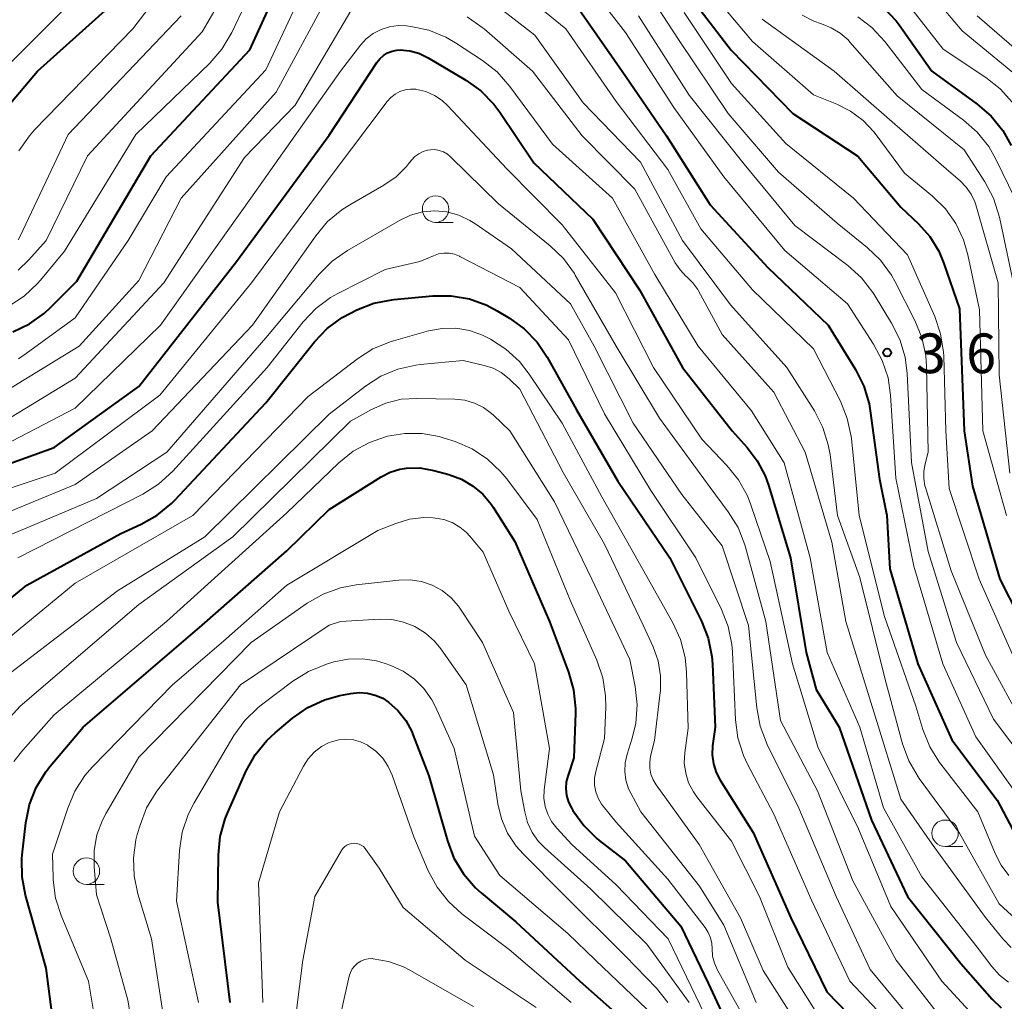
# Model space of a CAD drawing. Units: metres. Extents: x -76000 to -74000, y 25500 to 27000.
# Drawn here: x -74472 to -74379, y 25627 to 25720 of the extents above; entities that cross this region are included whole.
import ezdxf

# ---------------------------------------------------------------- set-up
doc = ezdxf.new("R2010")
doc.units = ezdxf.units.M
for name, color, linetype, lineweight in [('633100_広葉樹林', 7, 'Continuous', 13), ('710100_等高線(計曲線)', 7, 'Continuous', 40), ('710200_等高線(主曲線)', 7, 'Continuous', 13), ('731200_図化機測定による標高点', 7, 'Continuous', 40)]:
    doc.layers.add(name, color=color, linetype=linetype, lineweight=lineweight)
doc.styles.add('Style-WORKING', font='MS Gothic.ttf')

msp = doc.modelspace()

# ---------------------------------------------------------------- linework, layer by layer
at = {"layer": '633100_広葉樹林', "linetype": 'Continuous', "lineweight": 13}
for p, q in [((-74432.95, 25700.71), (-74431.283, 25700.71)), ((-74384.81, 25641.74), (-74383.143, 25641.74)), ((-74465.95, 25638.16), (-74464.283, 25638.16))]:
    msp.add_line(p, q, dxfattribs=at)
for centre in [(-74432.95, 25701.96), (-74384.81, 25642.99), (-74465.95, 25639.41)]:
    msp.add_circle(centre, 1.25, dxfattribs=at)
at = {"layer": '710100_等高線(計曲線)', "linetype": 'Continuous', "lineweight": 40, "flags": 128}
for points, elevation in [([(-74473.48, 25711.55), (-74470.58, 25715), (-74463.86, 25721), (-74455, 25732.49), (-74450.33, 25743), (-74445.47, 25752.38), (-74445.35, 25752.57), (-74445.19, 25752.74), (-74445.01, 25752.88)], 360), ([(-74472.9, 25690.37), (-74471.33, 25691.12), (-74469.91, 25692.13), (-74469.34, 25692.66), (-74466.84, 25695.16), (-74459.87, 25707), (-74450.51, 25717), (-74445.86, 25727.24)], 370), ([(-74409.61, 25723), (-74405.03, 25716.97), (-74399.18, 25711), (-74393.05, 25706.95), (-74389, 25702.16), (-74387.33, 25700.58), (-74386.25, 25699.37), (-74385.41, 25697.98), (-74384.92, 25696.82), (-74383.46, 25692.54), (-74383.01, 25681), (-74382.21, 25675.79), (-74379.64, 25667), (-74376.05, 25659.95)], 360), ([(-74420.11, 25721.89), (-74415.33, 25715), (-74411.12, 25708.88), (-74407, 25702.38), (-74401.56, 25696.44), (-74395.85, 25691), (-74393.27, 25686.8), (-74392.49, 25685.24), (-74391.99, 25683.57), (-74391.88, 25682.91), (-74391, 25676.45), (-74390.31, 25673), (-74390.02, 25667.98), (-74387.37, 25659), (-74384.17, 25651.83), (-74379.87, 25646.13), (-74378.43, 25643.38), (-74377.71, 25642.25), (-74376.8, 25641.26), (-74375.74, 25640.44), (-74374.55, 25639.82), (-74374.06, 25639.64), (-74374, 25639.62)], 370), ([(-74390.62, 25721.01), (-74389.43, 25719.74), (-74389.16, 25719.37), (-74386.07, 25715), (-74381.78, 25711.89), (-74380.46, 25710.75), (-74379.36, 25709.4), (-74378.55, 25707.96)], 350), ([(-74479.08, 25675.8), (-74469, 25679.43), (-74461, 25685.21), (-74451.77, 25697), (-74443, 25708.95), (-74438.51, 25715.81), (-74438.23, 25716.17), (-74437.89, 25716.47), (-74437.5, 25716.72)], 380), ([(-74437.5, 25716.72), (-74437.07, 25716.89), (-74436.62, 25716.98), (-74436.31, 25717), (-74435.4, 25716.92), (-74434.53, 25716.69), (-74433.65, 25716.27), (-74430.09, 25714.15), (-74428.67, 25713.13), (-74427.45, 25711.89), (-74426.89, 25711.13), (-74423.67, 25706.33), (-74418.08, 25701), (-74413.68, 25694.32), (-74409.63, 25687), (-74404.94, 25681), (-74403.52, 25679.45), (-74402.55, 25678.17), (-74401.81, 25676.75), (-74401.5, 25675.88), (-74399.43, 25669), (-74397.94, 25660.06), (-74397, 25656.57), (-74394.82, 25653), (-74391.76, 25644.24), (-74388.36, 25637), (-74383.32, 25630.68), (-74380.36, 25627.31), (-74379.51, 25626.49)], 380), ([(-74482.36, 25657.64), (-74471.57, 25666.43), (-74462.69, 25671.31), (-74460.77, 25672.18), (-74459.25, 25673.03), (-74457.91, 25674.14), (-74457.6, 25674.45), (-74449, 25683.66), (-74444.39, 25689.42), (-74443.19, 25690.68), (-74441.78, 25691.71), (-74441, 25692.14), (-74440.41, 25692.43), (-74438.79, 25693.06), (-74437.08, 25693.4), (-74436.9, 25693.42), (-74433.21, 25693.76), (-74431.47, 25693.76), (-74429.75, 25693.47)], 390), ([(-74429.75, 25693.47), (-74428.11, 25692.88), (-74427.14, 25692.36), (-74425.98, 25691.66), (-74424.57, 25690.64), (-74423.36, 25689.38), (-74422.41, 25687.98), (-74419.63, 25683), (-74415.74, 25676.26), (-74410.82, 25669), (-74407.84, 25663.03), (-74407.2, 25661.41), (-74406.85, 25659.7), (-74406.79, 25658.98), (-74406.54, 25653), (-74406.77, 25651.25), (-74406.81, 25650.39), (-74406.69, 25649.55), (-74406.44, 25648.73), (-74406.06, 25648), (-74402.94, 25643.06), (-74399.38, 25635), (-74395.98, 25628.02), (-74391, 25622.86)], 390), ([(-74469.15, 25625.6), (-74469.76, 25630.24), (-74471.7, 25637.13), (-74472.02, 25638.84), (-74472.04, 25640.58), (-74472.01, 25640.94), (-74471.67, 25643.98), (-74471.32, 25645.69), (-74470.69, 25647.31), (-74469.78, 25648.8), (-74469.37, 25649.32), (-74466.26, 25653), (-74455, 25662.64), (-74447, 25669.68), (-74443, 25673.58), (-74438.11, 25676.66), (-74437.25, 25677.1), (-74436.33, 25677.39), (-74435.69, 25677.49), (-74434.44, 25677.5), (-74433.12, 25677.27), (-74431.69, 25676.88), (-74430.52, 25676.46), (-74429.45, 25675.83), (-74428.49, 25675.03), (-74427.69, 25674.07)], 400), ([(-74427.69, 25674.07), (-74427.51, 25673.8), (-74425.46, 25670.54), (-74422.19, 25663), (-74420.38, 25658.21), (-74419.91, 25656.53), (-74419.74, 25654.79), (-74419.74, 25654.32), (-74419.89, 25650.11), (-74420.44, 25648.49), (-74420.6, 25647.86), (-74420.64, 25647.21), (-74420.57, 25646.56), (-74420.39, 25645.94), (-74420.12, 25645.38), (-74419.97, 25645.13), (-74418.96, 25643.71), (-74417.71, 25642.49), (-74417.49, 25642.31), (-74415, 25640.39), (-74409.78, 25634.22), (-74407.18, 25628.82), (-74404.5, 25623)], 400), ([(-74452.35, 25627), (-74453.52, 25636.48), (-74453.47, 25640.94), (-74453.3, 25642.67), (-74452.83, 25644.35), (-74452.61, 25644.89), (-74450.84, 25648.88), (-74449.99, 25650.4), (-74448.89, 25651.76), (-74448.11, 25652.49), (-74446.46, 25653.86), (-74445.03, 25654.86), (-74443.45, 25655.59), (-74442, 25656), (-74440.96, 25656.2), (-74440.18, 25656.29), (-74439.4, 25656.24), (-74438.65, 25656.05), (-74437.93, 25655.74), (-74437.4, 25655.39), (-74436.51, 25654.59), (-74435.77, 25653.65), (-74435.2, 25652.59), (-74435.09, 25652.33), (-74433.6, 25648.4), (-74431.84, 25642.28), (-74431.22, 25640.65), (-74430.32, 25639.16), (-74429.18, 25637.84), (-74428.66, 25637.37), (-74425.38, 25634.62), (-74419.32, 25629), (-74413.85, 25624.15)], 410)]:
    msp.add_lwpolyline(points, dxfattribs=dict(at, elevation=elevation))
at = {"layer": '710200_等高線(主曲線)', "linetype": 'Continuous', "lineweight": 13, "flags": 128}
for points, elevation in [([(-74472.35, 25707.47), (-74471.34, 25708.9), (-74470.86, 25709.44), (-74461.55, 25719), (-74453.9, 25729), (-74449, 25739.61)], 362), ([(-74473.29, 25692.78), (-74471.83, 25693.74), (-74470.56, 25694.93), (-74470.29, 25695.24), (-74468.02, 25697.98), (-74461.29, 25709), (-74454.3, 25715.74), (-74453.16, 25717.06), (-74452.22, 25718.64), (-74447.29, 25729)], 368), ([(-74472.4, 25696.18), (-74471.38, 25697.17), (-74469.76, 25699), (-74465.84, 25707), (-74455, 25718.71), (-74450.19, 25727)], 366), ([(-74472.37, 25687.82), (-74471.64, 25688.31), (-74467, 25691.68), (-74462, 25699), (-74458.41, 25705), (-74449, 25715.11), (-74444.29, 25725.16)], 372), ([(-74419.51, 25724.49), (-74415, 25718.65), (-74410.45, 25711.55), (-74405.72, 25705), (-74399.94, 25698.06), (-74394.03, 25693), (-74391.56, 25689.2), (-74390.74, 25687.66), (-74390.2, 25686.01), (-74389.96, 25684.38), (-74389.46, 25676.54), (-74387.77, 25668.23), (-74385.02, 25659), (-74381.9, 25652.1), (-74377.73, 25646.27), (-74376.89, 25645.11), (-74376.33, 25644.48)], 368), ([(-74414.56, 25725), (-74410.01, 25717.99), (-74405.29, 25711), (-74400.54, 25705.46), (-74395, 25700.62)], 364), ([(-74388.41, 25725), (-74383.19, 25718.81), (-74377, 25713.7)], 346), ([(-74448.02, 25713), (-74442.2, 25723.8)], 374), ([(-74426.34, 25723.66), (-74420.66, 25719), (-74415.88, 25712.12), (-74411, 25705.7), (-74407.89, 25700.11), (-74403, 25694.33), (-74397.23, 25688.77), (-74394.7, 25683.8), (-74394.05, 25682.19), (-74393.69, 25680.48), (-74393.66, 25680.29), (-74392.91, 25673), (-74390.54, 25663.46), (-74387.57, 25655), (-74386.9, 25652.78), (-74386.25, 25651.16), (-74385.33, 25649.68), (-74385.22, 25649.53), (-74381.7, 25645), (-74380.08, 25641.06), (-74379.52, 25639.98), (-74378.78, 25639.01)], 372), ([(-74408.12, 25723.88), (-74403, 25717.79), (-74397.23, 25712.77), (-74395.03, 25711.88), (-74393.73, 25711.22), (-74392.55, 25710.34), (-74391.55, 25709.27), (-74391.42, 25709.1), (-74388.64, 25705.36), (-74385.99, 25703.18), (-74384.78, 25701.99), (-74383.79, 25700.61), (-74383.06, 25699.07), (-74382.65, 25697.64), (-74381.56, 25692.44), (-74381.24, 25681), (-74378.99, 25673.01)], 358), ([(-74390.22, 25723.78), (-74385, 25717.07), (-74380.96, 25714.41), (-74379.6, 25713.32), (-74378.44, 25712.02), (-74377.75, 25710.94), (-74376.07, 25707.93), (-74375, 25702.48), (-74372.21, 25693.79), (-74370.66, 25685), (-74367.79, 25676.21), (-74367.4, 25675.21), (-74367.24, 25674.9), (-74367.03, 25674.62), (-74366.77, 25674.38), (-74366.48, 25674.19), (-74366.16, 25674.05), (-74365.95, 25673.99), (-74361.9, 25673.12), (-74360.17, 25672.9), (-74358.43, 25672.99)], 348), ([(-74475.42, 25713.53), (-74465.95, 25723)], 358), ([(-74473.06, 25682.31), (-74467, 25685.98), (-74458.64, 25695), (-74451, 25706.83), (-74446.21, 25711.79), (-74440.15, 25722.12), (-74439.97, 25722.37), (-74439.75, 25722.59)], 376), ([(-74429, 25722.61), (-74423.59, 25718.41), (-74419, 25711.99), (-74413.59, 25706.41), (-74409.63, 25699), (-74405.07, 25692.93), (-74399.77, 25687), (-74397.16, 25682.89), (-74396.36, 25681.34), (-74395.84, 25679.68), (-74395.68, 25678.78), (-74394.96, 25673), (-74392.85, 25667.15), (-74390.48, 25657.52), (-74388.82, 25651.45), (-74388.22, 25649.82), (-74387.34, 25648.31), (-74387.24, 25648.17), (-74383.44, 25643), (-74379.69, 25636.31), (-74378.12, 25634.88)], 374), ([(-74409.47, 25720.53), (-74405, 25713.82), (-74399.84, 25708.16), (-74393.46, 25703), (-74388.36, 25697.64), (-74385.79, 25691.82), (-74385.23, 25690.17), (-74384.96, 25688.45), (-74384.94, 25688.07), (-74384.74, 25681), (-74384.43, 25675.57), (-74381.58, 25667), (-74378.33, 25659.67)], 362), ([(-74472.4, 25699.05), (-74472.22, 25699.4), (-74467.67, 25709), (-74457, 25720.23)], 364), ([(-74429.97, 25720.12), (-74428.54, 25719.13), (-74428.37, 25718.98), (-74423.78, 25715), (-74419.11, 25708.89), (-74414.14, 25703.86), (-74410.3, 25696.89), (-74409.85, 25696.22), (-74409.29, 25695.64), (-74409.2, 25695.56), (-74408.64, 25695), (-74408.18, 25694.36), (-74408.11, 25694.23), (-74405.88, 25690.12), (-74401, 25684.65), (-74398.03, 25679), (-74395.52, 25670.48), (-74394.19, 25663), (-74391.53, 25654.47), (-74389, 25646.2), (-74386.03, 25641.97), (-74381, 25635.02), (-74379.36, 25633.01), (-74378.56, 25632.2)], 376), ([(-74413.79, 25720.21), (-74409, 25712.72), (-74403.78, 25706.22), (-74399, 25700.42), (-74393.99, 25696.63), (-74392.7, 25695.46), (-74391.64, 25694.08), (-74391.52, 25693.9), (-74389.86, 25691.2), (-74389.08, 25689.64)], 366), ([(-74402.1, 25719.9), (-74395.28, 25715), (-74389.8, 25710.2)], 356), ([(-74398.32, 25720.28), (-74397.21, 25719.71), (-74396.49, 25719.46), (-74395.56, 25719.1), (-74394.71, 25718.59), (-74393.97, 25717.94), (-74393.8, 25717.75), (-74389.33, 25712.67), (-74383, 25707.56), (-74381.05, 25704.54), (-74380.24, 25702.99), (-74379.68, 25701.21), (-74378.11, 25693.89)], 354), ([(-74393.06, 25720.12), (-74391.72, 25719.12), (-74390.5, 25717.81), (-74387, 25713.27), (-74383.08, 25710.38), (-74381.77, 25709.23), (-74380.68, 25707.87), (-74380.01, 25706.68), (-74378.23, 25703)], 352), ([(-74381.78, 25720.22), (-74375.72, 25715)], 344), ([(-74473, 25680.05), (-74467, 25683.16), (-74458.96, 25691), (-74450.42, 25703), (-74441.94, 25715), (-74440.06, 25717.44), (-74439.5, 25718.05), (-74438.84, 25718.56), (-74438.1, 25718.94), (-74437.31, 25719.19), (-74436.48, 25719.3), (-74435.7, 25719.27), (-74435.3, 25719.22), (-74433.6, 25718.86), (-74431.98, 25718.2)], 378), ([(-74431.98, 25718.2), (-74431.06, 25717.67), (-74428.51, 25716), (-74427.14, 25714.93), (-74425.93, 25713.56), (-74421.9, 25708.1), (-74416.25, 25703), (-74412.23, 25695.77), (-74408.13, 25689), (-74403.09, 25682.91), (-74400, 25678), (-74397.57, 25669), (-74395.94, 25660.06), (-74392.87, 25653), (-74390.62, 25645.38), (-74387, 25638.87), (-74381.79, 25632.21), (-74380.39, 25630.39), (-74379.66, 25629.58), (-74378.8, 25628.92)], 378), ([(-74473.38, 25684.88), (-74466.65, 25689), (-74461, 25695.22), (-74457, 25703), (-74448.02, 25713)], 374), ([(-74450.34, 25695), (-74442.64, 25705.36), (-74437.52, 25712.14), (-74437.18, 25712.52), (-74436.77, 25712.83), (-74436.32, 25713.07), (-74435.84, 25713.23), (-74435.33, 25713.3), (-74434.82, 25713.28), (-74434.73, 25713.27), (-74433.87, 25713.06), (-74433.06, 25712.7), (-74432.32, 25712.21), (-74431.8, 25711.72), (-74426.23, 25705.77), (-74421, 25700.47), (-74415.95, 25694.05), (-74412.36, 25687), (-74407.78, 25680.22), (-74405.42, 25677.75), (-74404.32, 25676.39), (-74403.48, 25674.87), (-74403.15, 25674.01), (-74401.35, 25668.65), (-74399.24, 25659), (-74396.84, 25651.16), (-74393, 25643.42), (-74389.94, 25636.06), (-74385.11, 25629), (-74380.25, 25623.75)], 382), ([(-74389.8, 25710.2), (-74384.45, 25705.55), (-74383.37, 25704.63), (-74382.8, 25704.05), (-74382.33, 25703.38), (-74381.99, 25702.65), (-74381.9, 25702.35), (-74379.8, 25695), (-74379.69, 25686.31), (-74378.69, 25677)], 356), ([(-74441.07, 25702.38), (-74437.83, 25704.22), (-74436.68, 25705.02), (-74435.69, 25706), (-74435.5, 25706.23), (-74435.22, 25706.59), (-74434.91, 25706.92), (-74434.55, 25707.19), (-74434.14, 25707.4), (-74433.71, 25707.53), (-74433.43, 25707.57), (-74433.01, 25707.58), (-74432.6, 25707.51), (-74432.21, 25707.37), (-74431.84, 25707.16), (-74431.53, 25706.9), (-74427, 25702.47), (-74422.12, 25698.5), (-74420.87, 25697.28), (-74419.84, 25695.87), (-74419.75, 25695.71), (-74415.9, 25689), (-74411.79, 25682.21), (-74407, 25675.67), (-74405.29, 25673.36), (-74404.37, 25671.88), (-74403.73, 25670.25), (-74403.66, 25670.02), (-74401.76, 25663), (-74400.36, 25653.64), (-74396.86, 25647), (-74393.52, 25638.48), (-74389.44, 25631), (-74384.85, 25625.15)], 384), ([(-74476.81, 25671.91), (-74467, 25675.94), (-74459.75, 25681), (-74450.24, 25691), (-74444.28, 25699.45), (-74443.16, 25700.79), (-74441.82, 25701.9), (-74441.07, 25702.38)], 384), ([(-74474.23, 25670.73), (-74465, 25674.61), (-74458.35, 25679), (-74449, 25689.79), (-74443.96, 25695.82), (-74442.73, 25697.05), (-74441.29, 25698.06), (-74436.37, 25700.9), (-74435.32, 25701.39), (-74434.2, 25701.69), (-74433.04, 25701.79), (-74431.88, 25701.69), (-74430.76, 25701.38)], 386), ([(-74430.76, 25701.38), (-74429.71, 25700.89), (-74429.25, 25700.61), (-74425.79, 25698.21), (-74420.19, 25693), (-74417.96, 25689), (-74414.28, 25681.72), (-74409.69, 25675), (-74405.86, 25670.14), (-74403.37, 25662.63), (-74402.6, 25654.83), (-74402.28, 25653.11), (-74401.61, 25651.36), (-74398.63, 25645.37), (-74395.11, 25637), (-74391.9, 25630.1), (-74388.27, 25625.73)], 386), ([(-74395, 25700.62), (-74392.16, 25698.34), (-74390.9, 25697.14), (-74389.87, 25695.73), (-74389.51, 25695.09), (-74387.65, 25691.45), (-74386.99, 25689.83), (-74386.63, 25688.13), (-74386.55, 25687.1), (-74386.39, 25679), (-74386.69, 25677.89), (-74386.82, 25677.21), (-74386.82, 25676.51), (-74386.71, 25675.83), (-74386.66, 25675.67), (-74384.23, 25667.77), (-74381, 25659.82), (-74377.18, 25652.82)], 364), ([(-74434.43, 25697), (-74433.15, 25697.56), (-74432.67, 25697.72), (-74432.17, 25697.8), (-74431.67, 25697.79), (-74431.17, 25697.69), (-74430.69, 25697.5), (-74430.65, 25697.48), (-74425, 25694.56), (-74420.4, 25689.6), (-74417, 25682.62), (-74412.62, 25675.38), (-74408.37, 25669), (-74405.95, 25664.14), (-74405.31, 25662.52), (-74404.96, 25660.81), (-74404.9, 25660.12), (-74404.62, 25653.71), (-74404.39, 25651.99), (-74403.86, 25650.32), (-74403.48, 25649.51), (-74401, 25644.79), (-74397.41, 25636.59), (-74393.8, 25629), (-74388.55, 25623.45)], 388), ([(-74472.42, 25669), (-74460.62, 25675.03), (-74459.15, 25675.96), (-74457.77, 25677.21), (-74448.88, 25687), (-74445.48, 25691.3), (-74444.28, 25692.57), (-74442.88, 25693.6), (-74442.19, 25693.99), (-74437.73, 25696.27), (-74434.43, 25697)], 388), ([(-74476.84, 25674.38), (-74468.89, 25677), (-74459, 25684.37), (-74450.34, 25695)], 382), ([(-74478.71, 25657), (-74467, 25666.63), (-74455.89, 25673), (-74445, 25684.25), (-74440.34, 25687.82), (-74438.87, 25688.76), (-74437.26, 25689.43), (-74436.94, 25689.52), (-74433.61, 25690.45), (-74432.33, 25690.69), (-74431.03, 25690.7), (-74429.74, 25690.49), (-74428.52, 25690.05), (-74428.13, 25689.87), (-74427.76, 25689.67), (-74426.3, 25688.73), (-74425.01, 25687.55), (-74424.1, 25686.37), (-74421, 25681.74), (-74417.23, 25674.77), (-74413, 25667.24)], 392), ([(-74389.08, 25689.64), (-74388.58, 25687.97), (-74388.39, 25686.43), (-74387.99, 25678.01), (-74386.39, 25669.61), (-74383.73, 25661), (-74380.23, 25653.77), (-74376.97, 25649.43)], 366), ([(-74474.63, 25657), (-74463, 25665.9), (-74454.75, 25671), (-74443, 25682.59), (-74439.59, 25685.23), (-74438.13, 25686.17), (-74436.52, 25686.84), (-74434.82, 25687.23), (-74434.42, 25687.27), (-74430.34, 25687.66), (-74428.35, 25687.2), (-74427.52, 25686.93), (-74426.75, 25686.51), (-74426, 25685.92), (-74425, 25684.95), (-74420.91, 25677.09), (-74417, 25670.31), (-74413.35, 25662.65), (-74412.4, 25660.6)], 394), ([(-74475.36, 25651.57), (-74472.21, 25655), (-74461, 25664.59), (-74452.11, 25671), (-74441, 25681.94), (-74439, 25683.04), (-74437.64, 25683.63), (-74436.2, 25683.99), (-74434.72, 25684.08), (-74431.12, 25684), (-74430.18, 25683.9), (-74429.28, 25683.63), (-74428.43, 25683.22), (-74427.68, 25682.66), (-74427.48, 25682.48), (-74425.95, 25681), (-74421.71, 25674.29), (-74418.19, 25667), (-74414.59, 25659.41), (-74414.1, 25656.86), (-74413.92, 25655.13), (-74414.04, 25653.39), (-74414.38, 25651.97)], 396), ([(-74472.81, 25649.77), (-74471.97, 25650.85), (-74469, 25654.17), (-74458.38, 25663), (-74447, 25673.26), (-74442.09, 25677.98), (-74440.73, 25679.08), (-74439.21, 25679.92), (-74437.68, 25680.45), (-74437.5, 25680.5), (-74435.87, 25680.77), (-74434.22, 25680.76), (-74432.6, 25680.47), (-74432.14, 25680.33), (-74431.11, 25679.99), (-74429.51, 25679.3), (-74428.05, 25678.35), (-74426.78, 25677.15), (-74426.23, 25676.47), (-74423.37, 25672.63), (-74420.23, 25665), (-74417.73, 25659.33)], 398), ([(-74465.22, 25625.81), (-74465.74, 25629), (-74468.33, 25635.21), (-74468.86, 25636.87), (-74469.09, 25638.6), (-74469.1, 25638.82), (-74469.15, 25641), (-74467.72, 25645.37), (-74467.04, 25646.97), (-74466.09, 25648.44), (-74465.37, 25649.25), (-74457.8, 25657), (-74453, 25661.14), (-74447, 25666.42), (-74438.4, 25671.6), (-74436.7, 25672.27), (-74435.41, 25672.66), (-74434.07, 25672.81), (-74433.18, 25672.78), (-74432.98, 25672.76), (-74432.16, 25672.62), (-74431.38, 25672.34), (-74430.66, 25671.92), (-74430.03, 25671.39), (-74429.73, 25671.06), (-74428.46, 25669.54), (-74426.02, 25663.98), (-74423.61, 25659), (-74422.18, 25651), (-74422.68, 25647.09), (-74422.71, 25646.31)], 402), ([(-74461.74, 25625.54), (-74462.05, 25627.23), (-74463.63, 25633), (-74465, 25637.17), (-74465.22, 25639.86), (-74465.22, 25641.35), (-74464.95, 25642.83), (-74464.43, 25644.23), (-74464.09, 25644.89), (-74461, 25650.18), (-74450.39, 25661), (-74445.1, 25664.72), (-74443.59, 25665.59), (-74441.95, 25666.19), (-74440.45, 25666.47), (-74436.43, 25666.91), (-74435.36, 25666.94), (-74434.29, 25666.77), (-74433.27, 25666.43), (-74432.33, 25665.91), (-74431.49, 25665.24), (-74430.78, 25664.43), (-74430.59, 25664.16), (-74428.51, 25661), (-74425.6, 25654.4), (-74424.9, 25647), (-74424.53, 25645), (-74424.26, 25644), (-74423.82, 25643.07), (-74423.22, 25642.22)], 404), ([(-74413, 25667.24), (-74410.52, 25662.87), (-74409.8, 25661.29), (-74409.36, 25659.6), (-74409.23, 25658.21), (-74409.08, 25652.92), (-74409.4, 25650.6), (-74409.45, 25649.64), (-74409.32, 25648.68), (-74409.04, 25647.75), (-74408.59, 25646.89), (-74408.28, 25646.44), (-74405, 25642.24), (-74402.33, 25637), (-74399.66, 25630.34), (-74395.8, 25624.2)], 392), ([(-74458.67, 25625.63), (-74459.8, 25633), (-74461.1, 25637.27), (-74461.45, 25638.95), (-74461.51, 25640.68), (-74461.27, 25642.38), (-74461.14, 25642.86), (-74460.88, 25643.76), (-74460.26, 25645.39), (-74459.36, 25646.88), (-74459.12, 25647.21), (-74451.38, 25657), (-74443, 25662.65), (-74441.93, 25663), (-74438.26, 25663.21), (-74437.1, 25663.17), (-74435.97, 25662.94), (-74434.9, 25662.51), (-74433.92, 25661.9), (-74433.06, 25661.13), (-74432.47, 25660.41), (-74430.07, 25657), (-74427.48, 25648.52), (-74427.07, 25645.76), (-74426.74, 25644.34), (-74426.16, 25643), (-74425.35, 25641.78), (-74424.69, 25641.03), (-74420.82, 25637.18)], 406), ([(-74412.4, 25660.6), (-74411.93, 25659.27), (-74411.7, 25657.87), (-74411.71, 25656.46), (-74411.73, 25656.29), (-74412.26, 25651.74), (-74412.63, 25650.26), (-74412.72, 25649.7), (-74412.71, 25649.13), (-74412.6, 25648.57), (-74412.4, 25648.04), (-74412.11, 25647.55), (-74408.06, 25641.94), (-74404.15, 25635), (-74401.99, 25630.01), (-74397.51, 25623)], 394), ([(-74455.37, 25627), (-74457.44, 25636.56), (-74457.15, 25641.37), (-74456.89, 25643.09), (-74456.34, 25644.75), (-74455.77, 25645.85), (-74452.01, 25652.22), (-74450.99, 25653.63), (-74449.75, 25654.85), (-74449.42, 25655.11), (-74446.45, 25657.35), (-74444.97, 25658.28), (-74443.26, 25658.96), (-74442.56, 25659.17), (-74441.23, 25659.44), (-74439.87, 25659.47), (-74438.53, 25659.27), (-74437.72, 25659.02), (-74437.17, 25658.83), (-74436.01, 25658.29), (-74434.96, 25657.56), (-74434.05, 25656.65), (-74433.31, 25655.61), (-74432.96, 25654.92), (-74431.2, 25651), (-74429.28, 25642.72), (-74426.87, 25639), (-74420.47, 25633.53), (-74417.85, 25631), (-74412.3, 25625.7)], 408), ([(-74417.73, 25659.33), (-74417.16, 25657.68), (-74416.9, 25655.96), (-74416.88, 25654.9), (-74417, 25651.94), (-74417.82, 25648.82), (-74417.93, 25648.19), (-74417.93, 25647.54), (-74417.82, 25646.91), (-74417.59, 25646.31), (-74417.27, 25645.75), (-74417.11, 25645.54), (-74415.92, 25644.08), (-74411, 25638.65), (-74407.47, 25634.07), (-74407.18, 25633.6), (-74406.97, 25633.1), (-74406.85, 25632.56), (-74406.82, 25632.1), (-74406.77, 25631.39), (-74406.59, 25630.7), (-74406.3, 25630.04), (-74403.6, 25625.24)], 398), ([(-74449.28, 25627), (-74449.7, 25638.3), (-74447.69, 25645), (-74445.44, 25649.32), (-74444.99, 25650.03), (-74444.42, 25650.65), (-74443.75, 25651.17), (-74443, 25651.56), (-74442.78, 25651.64), (-74442.11, 25651.82), (-74441.42, 25651.88), (-74440.72, 25651.81), (-74440.05, 25651.63), (-74439.37, 25651.31), (-74439.35, 25651.29), (-74438.59, 25650.74), (-74437.95, 25650.07), (-74437.43, 25649.3), (-74437.06, 25648.49), (-74435, 25642.65), (-74433.64, 25639.45), (-74432.81, 25637.91), (-74431.74, 25636.54), (-74430.47, 25635.39), (-74425.99, 25632.01), (-74420.13, 25627)], 412), ([(-74414.38, 25651.97), (-74414.85, 25650.46), (-74415.03, 25649.65), (-74415.07, 25648.82), (-74414.96, 25648), (-74414.71, 25647.2), (-74414.5, 25646.77), (-74413.55, 25645), (-74408.01, 25637.99), (-74405.7, 25634.3), (-74402.67, 25627)], 396), ([(-74422.71, 25646.31), (-74422.6, 25645.53), (-74422.36, 25644.79), (-74422, 25644.1), (-74421.51, 25643.46), (-74420.07, 25641.93), (-74415.89, 25638.11), (-74410.96, 25633), (-74407.07, 25624.93)], 402), ([(-74447, 25619.05), (-74445.5, 25631), (-74444.35, 25637), (-74441.84, 25641.36), (-74441.71, 25641.56), (-74441.54, 25641.73), (-74441.34, 25641.86), (-74441.13, 25641.97), (-74440.9, 25642.03), (-74440.66, 25642.05), (-74440.42, 25642.03), (-74440.19, 25641.97), (-74439.98, 25641.87), (-74439.78, 25641.73), (-74439.61, 25641.56), (-74439.54, 25641.46), (-74438.3, 25639.7), (-74436.03, 25635.97), (-74430.17, 25631), (-74423.46, 25626.54)], 414), ([(-74423.22, 25642.22), (-74422.66, 25641.64), (-74418.28, 25637.72), (-74413, 25632.51), (-74409, 25627)], 404), ([(-74420.82, 25637.18), (-74415, 25631.39), (-74412.09, 25628.36), (-74411, 25627)], 406), ([(-74442.57, 25623), (-74441.11, 25629.49), (-74441, 25629.84), (-74440.83, 25630.17), (-74440.6, 25630.46), (-74440.33, 25630.71), (-74440.01, 25630.91), (-74439.67, 25631.05), (-74439.31, 25631.12), (-74438.94, 25631.14), (-74438.85, 25631.13), (-74437.39, 25630.87), (-74436, 25630.36), (-74435.39, 25630.05), (-74429.38, 25626.62)], 416)]:
    msp.add_lwpolyline(points, dxfattribs=dict(at, elevation=elevation))
at = {"layer": '731200_図化機測定による標高点', "linetype": 'Continuous', "lineweight": 40}
msp.add_circle((-74390.28, 25688.4, 367.76), 0.375, dxfattribs=at)

# ---------------------------------------------------------------- texts
at = {"layer": '731200_図化機測定による標高点', "linetype": 'Continuous', "lineweight": 40, "style": 'Style-WORKING'}
for s, p in [('3', (-74387.57, 25686.46, -9.999)), ('6', (-74382.82, 25686.46, -9.999))]:
    msp.add_text(s, height=3.75, dxfattribs=at).set_placement(p)

doc.saveas('drawing.dxf')
